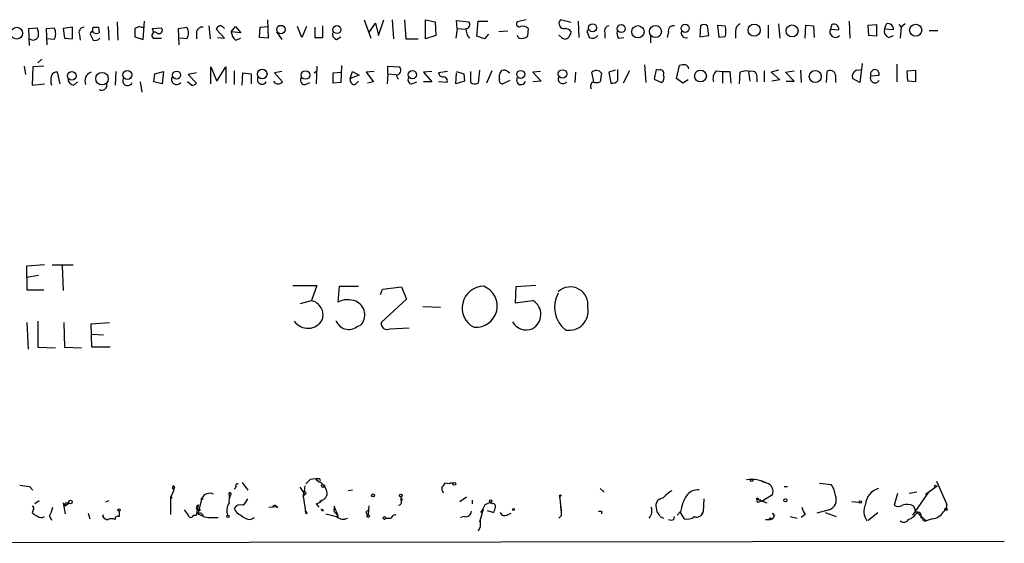
# Model space of a CAD drawing. Extents: x 12 to 1028, y 1175 to 1983.
# Drawn here: x 905 to 1027, y 1180 to 1245 of the extents above; entities that cross this region are included whole.
import ezdxf

# ---------------------------------------------------------------- set-up
doc = ezdxf.new("R2010")
doc.units = 0
doc.header["$MEASUREMENT"] = 0
doc.layers.add('MAIN', color=5, linetype='CONTINUOUS')

msp = doc.modelspace()

# ---------------------------------------------------------------- linework, layer by layer
at = {"layer": 'MAIN'}
for p, q in [((916.94, 1244.5721), (917.0247, 1242.2861)), ((920.1573, 1242.3708), (920.3267, 1244.6568)), ((935.5667, 1244.8261), (935.6513, 1242.5401)), ((947.5047, 1244.8261), (948.3513, 1242.5401)), ((948.0973, 1243.2174), (948.944, 1244.4028)), ((948.944, 1244.4028), (949.2827, 1242.8788)), ((949.2827, 1242.8788), (949.96, 1244.8261)), ((950.976, 1244.8261), (951.1453, 1242.4554)), ((952.5, 1244.8261), (952.6693, 1242.4554)), ((955.1247, 1244.8261), (956.31, 1244.5721)), ((955.1247, 1242.4554), (955.1247, 1244.8261)), ((956.31, 1244.5721), (956.3947, 1242.8788)), ((959.0193, 1243.7254), (958.9347, 1244.7414)), ((958.9347, 1244.7414), (960.4587, 1244.5721)), ((961.4747, 1242.7941), (961.644, 1244.6568)), ((961.644, 1244.6568), (962.8293, 1244.6568)), ((967.5707, 1244.8261), (966.47, 1244.5721)), ((973.1587, 1244.4874), (971.804, 1244.8261)), ((974.0053, 1244.6568), (974.09, 1242.6248)), ((998.8127, 1244.3181), (998.982, 1242.5401)), ((1005.4167, 1244.2334), (1005.2473, 1243.6408)), ((1007.5333, 1244.6568), (1007.618, 1242.5401)), ((1009.904, 1244.1488), (1010.92, 1244.2334)), ((1010.92, 1244.2334), (1010.92, 1242.7941)), ((1011.936, 1243.6408), (1012.19, 1244.3181)), ((1013.714, 1244.2334), (1013.968, 1243.8948)), ((1014.476, 1244.3181), (1013.968, 1243.8948)), ((906.018, 1243.7254), (907.034, 1243.8101)), ((906.1027, 1241.6088), (906.018, 1243.7254)), ((908.2193, 1243.7254), (909.1507, 1243.8101)), ((908.304, 1241.6934), (908.2193, 1243.7254)), ((911.4367, 1243.8948), (910.2513, 1243.7254)), ((910.2513, 1243.7254), (910.4207, 1242.5401)), ((911.4367, 1242.4554), (911.4367, 1243.8948)), ((913.892, 1243.3021), (913.9767, 1243.8948)), ((914.654, 1243.8948), (914.7387, 1243.2174)), ((915.8393, 1243.9794), (915.924, 1242.2861)), ((919.734, 1243.9794), (919.1413, 1243.7254)), ((919.1413, 1243.7254), (919.1413, 1242.7094)), ((921.3427, 1243.7254), (922.4433, 1243.8101)), ((921.512, 1243.2174), (921.3427, 1243.7254)), ((924.56, 1243.7254), (925.576, 1243.8948)), ((924.6447, 1241.6934), (924.56, 1243.7254)), ((926.7613, 1243.2174), (926.7613, 1242.4554)), ((928.2853, 1244.0641), (928.4547, 1242.4554)), ((930.2327, 1242.5401), (929.2167, 1243.6408)), ((931.0793, 1243.3021), (931.5873, 1243.9794)), ((932.2647, 1243.2174), (931.0793, 1243.3021)), ((931.5873, 1243.9794), (932.2647, 1243.2174)), ((934.5507, 1242.6248), (934.6353, 1243.8948)), ((934.6353, 1243.8948), (935.6513, 1243.9794)), ((936.6673, 1243.3021), (937.3447, 1242.3708)), ((939.8, 1242.6248), (939.292, 1243.9794)), ((940.3927, 1243.9794), (939.8, 1242.6248)), ((941.4087, 1243.8948), (941.4087, 1242.6248)), ((942.4247, 1242.6248), (942.4247, 1244.0641)), ((959.0193, 1243.7254), (958.85, 1242.5401)), ((959.0193, 1243.7254), (960.12, 1243.6408)), ((962.914, 1243.0481), (962.406, 1242.4554)), ((965.2847, 1243.3868), (964.184, 1243.3021)), ((967.8247, 1243.7254), (967.74, 1242.7941)), ((975.1907, 1243.1328), (975.36, 1242.6248)), ((977.3073, 1243.2174), (977.3073, 1242.5401)), ((985.1813, 1243.3021), (985.012, 1242.6248)), ((989.1607, 1244.0641), (989.076, 1242.7094)), ((990.1767, 1242.8788), (990.0073, 1244.0641)), ((991.4467, 1242.6248), (991.2773, 1244.1488)), ((991.2773, 1244.1488), (992.2087, 1244.0641)), ((993.4787, 1243.3868), (993.4787, 1242.5401)), ((997.5427, 1244.1488), (997.5427, 1242.5401)), ((1002.1147, 1242.5401), (1002.1993, 1244.1488)), ((1002.1993, 1244.1488), (1003.1307, 1244.0641)), ((1003.1307, 1244.0641), (1003.2153, 1242.6248)), ((1005.2473, 1243.6408), (1006.2633, 1243.5561)), ((1009.9887, 1242.8788), (1009.904, 1244.1488)), ((1013.0367, 1243.5561), (1011.936, 1243.6408)), ((1013.968, 1243.8948), (1013.8833, 1242.5401)), ((1017.4393, 1243.4714), (1018.54, 1243.4714)), ((909.1507, 1242.3708), (908.304, 1242.4554)), ((910.4207, 1242.5401), (911.4367, 1242.4554)), ((912.2833, 1242.9634), (912.368, 1242.2861)), ((919.1413, 1242.7094), (920.1573, 1242.3708)), ((921.4273, 1242.5401), (922.4433, 1242.5401)), ((925.576, 1242.4554), (924.7293, 1242.5401)), ((929.386, 1242.6248), (930.2327, 1242.5401)), ((931.5873, 1242.2861), (932.2647, 1242.5401)), ((935.6513, 1242.5401), (934.5507, 1242.6248)), ((941.4087, 1242.6248), (942.4247, 1242.6248)), ((944.118, 1242.3708), (944.626, 1242.7094)), ((952.6693, 1242.4554), (954.1933, 1242.4554)), ((956.3947, 1242.8788), (955.1247, 1242.4554)), ((962.406, 1242.4554), (961.4747, 1242.7941)), ((966.724, 1242.5401), (966.47, 1242.8788)), ((971.8887, 1242.7094), (971.6347, 1242.8788)), ((979.0007, 1242.5401), (979.678, 1242.6248)), ((982.98, 1242.7941), (982.98, 1241.9474)), ((989.076, 1242.7094), (990.1767, 1242.8788)), ((992.2087, 1242.7094), (991.4467, 1242.6248)), ((1010.92, 1242.7941), (1009.9887, 1242.8788)), ((1012.444, 1242.6248), (1013.0367, 1242.8788)), ((907.6267, 1239.9154), (907.1187, 1239.4921)), ((1009.142, 1239.4074), (1008.888, 1237.0368)), ((905.4253, 1239.0688), (905.5947, 1238.0528)), ((906.526, 1238.9841), (906.4413, 1236.6981)), ((907.8807, 1239.0688), (906.526, 1238.9841)), ((909.9127, 1236.8674), (909.574, 1238.3068)), ((916.7707, 1238.3914), (916.686, 1236.6981)), ((921.512, 1237.1214), (921.5967, 1238.1374)), ((921.5967, 1238.1374), (922.6973, 1238.3914)), ((922.6973, 1238.3914), (922.528, 1236.8674)), ((926.7613, 1238.2221), (925.7453, 1238.0528)), ((928.5393, 1236.8674), (928.5393, 1238.9841)), ((928.5393, 1238.9841), (929.3013, 1237.2061)), ((929.3013, 1237.2061), (930.402, 1238.9841)), ((930.402, 1238.9841), (930.402, 1236.9521)), ((931.418, 1238.4761), (931.418, 1236.7828)), ((932.434, 1236.6981), (932.5187, 1238.2221)), ((932.5187, 1238.2221), (933.5347, 1238.1374)), ((933.5347, 1238.1374), (933.5347, 1236.8674)), ((937.3447, 1238.3914), (936.4133, 1238.2221)), ((936.4133, 1238.2221), (937.4293, 1237.1214)), ((941.324, 1238.2221), (941.6627, 1238.4761)), ((941.6627, 1239.0688), (941.578, 1236.8674)), ((943.6947, 1238.2221), (944.7107, 1238.3068)), ((943.6947, 1236.9521), (943.6947, 1238.2221)), ((944.7107, 1239.1534), (944.626, 1237.0368)), ((945.8113, 1237.5448), (946.0653, 1238.3914)), ((946.0653, 1238.3914), (946.912, 1237.9681)), ((948.7747, 1238.3914), (947.7587, 1238.3068)), ((947.7587, 1238.3068), (948.69, 1237.1214)), ((950.468, 1238.1374), (950.3833, 1236.8674)), ((950.468, 1238.1374), (950.468, 1239.0688)), ((950.468, 1239.0688), (951.9073, 1238.9841)), ((950.468, 1238.1374), (951.484, 1238.0528)), ((955.8867, 1238.3914), (954.8707, 1238.3068)), ((954.8707, 1238.3068), (955.8867, 1237.1214)), ((957.834, 1238.3914), (956.7333, 1238.2221)), ((958.85, 1236.8674), (958.9347, 1238.2221)), ((958.9347, 1238.3914), (959.866, 1238.1374)), ((959.866, 1238.1374), (959.9507, 1237.2061)), ((960.7127, 1237.0368), (960.7127, 1238.3914)), ((961.8133, 1238.5608), (961.644, 1236.9521)), ((963.3373, 1238.4761), (962.66, 1236.9521)), ((965.2, 1238.4761), (965.5387, 1238.2221)), ((969.3487, 1238.3914), (968.4173, 1238.3068)), ((968.4173, 1238.3068), (969.4333, 1237.2061)), ((973.6667, 1238.3068), (973.582, 1237.0368)), ((975.9527, 1237.1214), (975.6987, 1238.3068)), ((976.884, 1238.2221), (976.7147, 1237.1214)), ((978.5773, 1238.5608), (977.8153, 1238.3068)), ((977.8153, 1238.3068), (978.0693, 1236.9521)), ((978.916, 1237.2908), (978.916, 1238.6454)), ((980.3553, 1238.4761), (979.5933, 1236.9521)), ((982.218, 1239.2381), (982.3873, 1237.0368)), ((983.6573, 1238.6454), (983.4033, 1237.4601)), ((983.996, 1238.5608), (983.6573, 1238.6454)), ((986.1973, 1237.5448), (986.536, 1239.1534)), ((991.108, 1238.4761), (991.87, 1238.3914)), ((991.87, 1238.3914), (991.87, 1236.9521)), ((991.87, 1238.3914), (992.8013, 1238.3914)), ((992.8013, 1238.3914), (992.886, 1236.9521)), ((993.9867, 1236.8674), (994.0713, 1238.3068)), ((995.0873, 1238.3914), (995.2567, 1237.2061)), ((997.0347, 1238.4761), (997.0347, 1237.1214)), ((998.8127, 1238.5608), (997.8813, 1238.3068)), ((997.8813, 1238.3068), (998.982, 1237.3754)), ((999.6593, 1238.3068), (1000.76, 1238.4761)), ((1000.76, 1237.2061), (999.6593, 1238.3068)), ((1001.522, 1238.5608), (1001.6067, 1237.0368)), ((1004.7393, 1237.0368), (1004.824, 1238.3914)), ((1008.4647, 1238.5608), (1009.142, 1238.6454)), ((1013.46, 1239.3228), (1013.46, 1237.1214)), ((1014.73, 1238.4761), (1015.746, 1238.5608)), ((1014.8147, 1237.2061), (1014.73, 1238.4761)), ((1015.746, 1238.5608), (1015.746, 1237.1214)), ((911.606, 1236.6981), (912.0293, 1237.1214)), ((919.8187, 1237.1214), (919.988, 1235.8514)), ((922.528, 1236.8674), (921.512, 1237.1214)), ((926.1687, 1236.6981), (925.6607, 1237.1214)), ((925.7453, 1238.0528), (926.7613, 1236.9521)), ((936.498, 1236.9521), (936.3287, 1237.2061)), ((940.2233, 1236.7828), (940.816, 1237.0368)), ((944.626, 1237.0368), (943.6947, 1236.9521)), ((946.912, 1237.9681), (945.8113, 1237.5448)), ((946.404, 1236.7828), (946.8273, 1237.2061)), ((948.69, 1237.1214), (947.928, 1236.9521)), ((951.484, 1237.9681), (951.738, 1237.4601)), ((953.4313, 1236.8674), (954.024, 1237.1214)), ((955.8867, 1237.1214), (954.8707, 1237.1214)), ((957.7493, 1237.0368), (956.7333, 1237.1214)), ((959.9507, 1237.2061), (958.85, 1236.8674)), ((964.2687, 1237.4601), (964.2687, 1238.0528)), ((965.5387, 1237.2908), (964.692, 1236.8674)), ((969.4333, 1237.2061), (968.4173, 1237.1214)), ((983.4033, 1237.4601), (984.3347, 1237.0368)), ((986.9593, 1236.9521), (986.1973, 1237.5448)), ((987.6367, 1237.3754), (986.9593, 1236.9521)), ((996.1033, 1237.6294), (996.1033, 1237.1214)), ((998.982, 1237.3754), (997.966, 1237.2061)), ((999.744, 1237.2061), (1000.76, 1237.2061)), ((1005.84, 1237.9681), (1005.84, 1237.0368)), ((1008.888, 1237.0368), (1007.9567, 1237.5448)), ((1010.2427, 1237.8834), (1011.2587, 1237.9681)), ((1015.746, 1237.1214), (1014.8147, 1237.2061)), ((906.4413, 1236.6981), (907.9653, 1236.8674)), ((905.764, 1214.3461), (907.9653, 1214.5154)), ((905.764, 1212.9068), (905.764, 1214.3461)), ((911.5213, 1214.4308), (908.8967, 1214.4308)), ((910.1667, 1214.3461), (910.2513, 1211.2981)), ((907.2033, 1213.1608), (905.764, 1212.9068)), ((905.764, 1212.9068), (905.764, 1211.3828)), ((905.764, 1211.3828), (907.8807, 1211.3828)), ((938.6993, 1211.8908), (941.6627, 1211.8908)), ((941.6627, 1211.8908), (940.9853, 1210.0281)), ((944.2873, 1209.8588), (944.4567, 1211.8061)), ((944.4567, 1211.8061), (946.8273, 1211.8061)), ((949.5367, 1210.7901), (949.7907, 1211.4674)), ((949.7907, 1211.4674), (952.1613, 1211.7214)), ((952.1613, 1211.7214), (952.754, 1210.1974)), ((966.3007, 1211.7214), (966.216, 1209.7741)), ((968.756, 1211.8908), (966.3007, 1211.7214)), ((952.754, 1210.1974), (949.6213, 1207.3188)), ((939.6307, 1209.6894), (940.9853, 1210.0281)), ((956.9873, 1209.1814), (954.786, 1209.2661)), ((966.216, 1209.7741), (968.4173, 1210.0281)), ((905.764, 1207.3188), (905.9333, 1204.0168)), ((907.1187, 1207.4881), (907.1187, 1204.2708)), ((910.336, 1207.3188), (910.4207, 1204.2708)), ((913.7227, 1207.1494), (916.0087, 1207.3188)), ((913.8073, 1204.2708), (913.7227, 1207.1494)), ((946.658, 1206.8108), (947.0813, 1206.9801)), ((950.722, 1206.5568), (953.0927, 1206.6414)), ((913.8073, 1205.8794), (915.2467, 1205.7948)), ((907.1187, 1204.2708), (909.32, 1204.1861)), ((910.4207, 1204.2708), (912.5373, 1204.1861)), ((916.0933, 1204.2708), (913.8073, 1204.2708)), ((906.1027, 1186.9988), (906.526, 1186.5754)), ((923.9673, 1187.0834), (924.052, 1186.8294)), ((932.434, 1187.5068), (933.1113, 1186.5754)), ((940.9007, 1187.9301), (941.4933, 1188.0148)), ((942.0013, 1188.0148), (942.086, 1187.6761)), ((942.594, 1186.9988), (942.848, 1186.5754)), ((958.088, 1187.3374), (957.4953, 1187.4221)), ((996.696, 1187.6761), (997.204, 1187.5068)), ((996.696, 1187.6761), (997.204, 1187.5068)), ((999.49, 1186.9988), (999.9133, 1186.9988)), ((1003.8927, 1187.4221), (1005.332, 1187.2528)), ((1017.016, 1186.0674), (1018.4553, 1187.0834)), ((1018.286, 1187.0834), (1018.4553, 1187.0834)), ((1018.3707, 1187.6761), (1019.6407, 1184.7974)), ((923.8827, 1186.6601), (924.052, 1186.8294)), ((930.8253, 1185.9828), (930.8253, 1185.6441)), ((930.8253, 1185.6441), (930.9947, 1185.9828)), ((931.672, 1186.9141), (931.418, 1186.6601)), ((939.9693, 1185.8134), (940.308, 1183.6121)), ((940.054, 1186.2368), (940.054, 1185.8981)), ((940.054, 1186.2368), (940.054, 1185.8981)), ((940.2233, 1186.0674), (940.054, 1185.8981)), ((946.0653, 1186.5754), (945.5573, 1186.4908)), ((971.7193, 1185.8134), (971.8887, 1184.0354)), ((976.7147, 1186.7448), (977.2227, 1186.3214)), ((998.0507, 1185.9828), (996.8653, 1185.2208)), ((1013.5447, 1186.1521), (1013.1213, 1184.7128)), ((1015.9153, 1186.3214), (1014.984, 1186.1521)), ((1017.3547, 1186.3214), (1015.4073, 1183.4428)), ((907.288, 1185.2208), (906.78, 1184.8821)), ((910.2513, 1184.9668), (910.5053, 1183.6121)), ((910.5053, 1184.6281), (911.0133, 1184.9668)), ((910.6747, 1184.9668), (911.0133, 1184.9668)), ((915.924, 1185.2208), (915.5007, 1185.0514)), ((923.7133, 1185.7288), (923.544, 1185.4748)), ((923.544, 1185.6441), (923.544, 1183.5274)), ((926.7613, 1183.4428), (927.0153, 1184.7128)), ((927.4387, 1185.5594), (926.9307, 1183.6121)), ((935.736, 1184.4588), (936.8367, 1184.5434)), ((936.752, 1184.3741), (936.8367, 1184.5434)), ((941.578, 1184.8821), (941.9167, 1184.4588)), ((942.34, 1185.3054), (942.0013, 1185.1361)), ((943.7793, 1184.6281), (944.2873, 1183.2734)), ((948.0973, 1184.6281), (948.0127, 1183.5274)), ((952.0767, 1185.7288), (952.0767, 1185.3054)), ((952.0767, 1185.7288), (952.0767, 1185.4748)), ((959.358, 1185.1361), (960.2047, 1185.7288)), ((960.882, 1185.3054), (960.882, 1184.8821)), ((962.4907, 1184.7974), (963.168, 1185.0514)), ((963.3373, 1184.8821), (963.168, 1185.0514)), ((971.8887, 1184.0354), (971.804, 1185.1361)), ((989.584, 1185.4748), (989.4993, 1183.8661)), ((996.2727, 1185.3901), (997.3733, 1184.9668)), ((996.2727, 1185.0514), (996.5267, 1185.1361)), ((996.5267, 1185.3901), (996.5267, 1185.1361)), ((996.8653, 1185.2208), (996.5267, 1185.1361)), ((1007.872, 1185.1361), (1008.8033, 1185.0514)), ((906.6107, 1184.2048), (906.4413, 1183.7814)), ((908.558, 1183.3581), (908.812, 1182.8501)), ((913.384, 1183.6968), (913.5533, 1183.0194)), ((915.162, 1183.2734), (915.2467, 1183.5274)), ((926.4227, 1183.4428), (926.7613, 1183.4428)), ((926.9307, 1183.6121), (927.5233, 1183.3581)), ((927.2693, 1184.1201), (927.0153, 1184.1201)), ((940.2233, 1183.9508), (940.308, 1183.6121)), ((940.4773, 1183.6968), (940.308, 1183.6121)), ((942.5093, 1184.0354), (942.34, 1184.2048)), ((944.0333, 1183.6968), (944.2873, 1183.2734)), ((944.118, 1183.6968), (944.2873, 1183.2734)), ((962.2367, 1184.2048), (961.8133, 1182.5961)), ((962.7447, 1184.0354), (963.5913, 1183.7814)), ((965.2847, 1183.5274), (965.708, 1183.6968)), ((971.8887, 1183.3581), (971.6347, 1183.1041)), ((971.804, 1184.4588), (971.8887, 1184.0354)), ((976.884, 1183.9508), (976.884, 1183.6121)), ((983.6573, 1184.3741), (983.742, 1183.8661)), ((983.742, 1183.8661), (983.996, 1183.5274)), ((986.7053, 1183.9508), (986.282, 1183.4428)), ((986.6207, 1183.7814), (987.1287, 1183.0194)), ((989.4993, 1183.8661), (989.2453, 1183.5274)), ((998.0507, 1183.6968), (998.3047, 1183.3581)), ((1002.1147, 1183.5274), (1001.6067, 1183.1888)), ((1005.078, 1184.1201), (1003.554, 1183.6968)), ((1004.57, 1183.7814), (1005.9247, 1183.2734)), ((1009.904, 1182.8501), (1011.0893, 1183.7814)), ((1015.6613, 1184.0354), (1015.9153, 1183.7814)), ((1015.6613, 1184.0354), (1017.1007, 1182.7654)), ((927.608, 1183.2734), (928.2007, 1183.1888)), ((928.2007, 1183.1888), (929.4707, 1183.1888)), ((933.45, 1182.9348), (933.958, 1183.1888)), ((950.214, 1183.1041), (950.8067, 1183.1041)), ((950.976, 1183.2734), (950.8067, 1183.1041)), ((950.976, 1183.2734), (950.8067, 1183.1041)), ((959.9507, 1183.2734), (959.4427, 1183.1888)), ((984.1653, 1183.2734), (984.5887, 1183.1041)), ((985.8587, 1182.9348), (985.9433, 1183.2734)), ((997.204, 1182.9348), (997.7967, 1182.9348)), ((1000.252, 1183.2734), (1001.0987, 1183.1041)), ((1016.4233, 1183.1888), (1016.6773, 1183.1041)), ((1016.8467, 1182.7654), (1017.1007, 1182.7654)), ((1017.8627, 1183.0194), (1017.1007, 1182.7654)), ((961.898, 1182.0034), (961.644, 1181.4954)), ((799.5073, 1179.9714), (1026.7527, 1180.2254))]:
    msp.add_line(p, q, dxfattribs=at)
for centre, radius in [((975.7903, 1243.8211), 0.4929), ((987.2527, 1243.749), 0.5031), ((995.7956, 1243.5328), 0.7472), ((1015.7823, 1243.5216), 0.7447), ((904.5238, 1243.1508), 0.7315), ((937.2132, 1243.6076), 0.5179), ((944.1582, 1243.594), 0.4962), ((979.3393, 1243.7255), 0.4956), ((981.4059, 1243.3375), 0.7601), ((983.5721, 1243.3593), 0.7446), ((1000.4848, 1243.4322), 0.7391), ((911.3481, 1237.8699), 0.534), ((915.0787, 1237.5236), 0.7724), ((918.2191, 1237.985), 0.5526), ((924.3104, 1237.9596), 0.4917), ((934.9123, 1238.0977), 0.5872), ((940.2692, 1237.9711), 0.5319), ((953.494, 1238.0131), 0.5129), ((966.9091, 1238.0479), 0.4896), ((972.0781, 1238.1058), 0.525), ((989.1471, 1237.8407), 0.728), ((1003.3535, 1237.787), 0.7411), ((942.4246, 1187.0835), 0.1893), ((958.6806, 1187.3375), 0.1693), ((995.4824, 1187.7608), 0.1411), ((948.6053, 1185.8982), 0.1893), ((952.0554, 1185.8981), 0.1706), ((971.8039, 1185.877), 0.1058), ((911.1826, 1185.0938), 0.2116), ((927.4386, 1185.4748), 0.0846), ((963.1891, 1185.1997), 0.1496), ((996.2091, 1185.4748), 0.1058), ((999.6593, 1185.3055), 0.1893), ((1008.9303, 1185.0938), 0.1338), ((917.1939, 1184.0919), 0.1411), ((930.656, 1183.3017), 0.1411), ((948.0126, 1183.3582), 0.1693), ((966.0043, 1184.1625), 0.1338), ((1019.5348, 1184.1837), 0.1496), ((950.0446, 1183.1041), 0.1693), ((997.7825, 1183.0336), 0.0997)]:
    msp.add_circle(centre, radius, dxfattribs=at)
for centre, radius, start, end in [((960.111, 1244.2201), 0.4948, 271.042258, 45.352106), ((966.7409, 1244.3181), 0.3714, 136.844093, 294.225635), ((972.2946, 1244.3804), 0.6628, 137.7455, 278.859844), ((989.584, 1243.6196), 0.6138, 46.399434, 133.600566), ((994.4303, 1243.4355), 0.9528, 112.13417, 182.929668), ((1005.6465, 1243.6528), 0.6243, 351.089873, 111.593533), ((1012.3504, 1243.6449), 0.692, 352.627489, 103.401702), ((905.8489, 1243.0905), 1.3865, 347.655866, 31.266381), ((907.965, 1243.0905), 1.387, 328.742952, 31.253517), ((912.8901, 1243.2315), 0.6634, 91.217773, 203.837087), ((913.8496, 1243.0904), 0.2469, 30.959776, 210.97172), ((914.3154, 1413.2447), 169.3502, 269.885409, 270.114558), ((914.4, 1243.8531), 0.7203, 241.951376, 298.048624), ((920.1572, 1244.826), 0.9465, 243.440363, 280.316217), ((921.6468, 1242.8738), 0.3995, 59.314149, 236.664023), ((922.147, 1243.5138), 0.419, 225.009667, 45), ((924.3908, 1243.1751), 1.3866, 328.732232, 31.267768), ((927.4952, 1243.1679), 0.7356, 81.179222, 176.141365), ((929.9361, 1243.3447), 0.778, 112.371722, 157.628278), ((929.6539, 1243.4005), 0.6637, 29.30697, 91.199962), ((932.5473, 1243.4011), 1.4713, 183.858111, 229.271992), ((944.336, 1243.0774), 0.7394, 169.085205, 252.853977), ((961.8274, 1243.6669), 1.7084, 178.037664, 221.267008), ((967.1474, 1243.0763), 0.9382, 43.782043, 105.714701), ((972.3543, 1242.7516), 0.9747, 34.386217, 87.506872), ((971.5321, 1243.7073), 1.6763, 315.870102, 346.011837), ((975.3388, 1243.3233), 0.2413, 105.257201, 232.137512), ((977.9052, 1243.4344), 0.6361, 98.125007, 199.947705), ((979.9747, 1243.1753), 1.1628, 169.520187, 213.110624), ((985.7994, 1243.446), 0.6346, 76.894405, 193.105595), ((987.3493, 1243.1841), 0.5949, 160.078607, 289.921393), ((989.9217, 1243.3868), 2.3852, 343.500927, 16.496769), ((1005.8269, 1243.3021), 0.6713, 149.699329, 320.912351), ((1012.712, 1243.3938), 0.8144, 162.343781, 250.786322), ((906.5366, 1243.0029), 0.6986, 231.602774, 342.610261), ((1083.1422, 1327.3047), 189.3281, 206.453857, 206.683026), ((914.2307, 1242.9775), 0.7366, 249.828155, 323.568844), ((966.9865, 1243.6492), 1.1397, 256.684351, 311.38597), ((972.3928, 1243.0288), 0.5968, 212.358529, 305.024269), ((975.7603, 1243.4022), 0.8744, 242.755086, 323.229706), ((909.4147, 1237.6961), 0.6311, 75.380272, 162.736416), ((914.0767, 1237.2369), 1.1269, 108.307936, 203.762711), ((951.4447, 1238.5807), 0.6138, 273.670654, 41.089329), ((957.3261, 1238.3068), 0.5988, 188.131456, 261.857718), ((964.8713, 1237.9632), 0.6092, 57.345584, 171.54271), ((976.2544, 1237.7477), 0.7883, 36.997816, 134.825256), ((984.1907, 1238.1628), 0.4431, 333.932306, 116.067694), ((987.0862, 1237.6732), 1.5791, 82.29219, 110.390429), ((987.0651, 1238.6137), 0.6664, 10.058778, 69.544581), ((991.9549, 1237.5447), 1.2589, 132.279506, 199.648313), ((994.8101, 1236.7906), 1.6866, 71.642397, 115.978622), ((995.5671, 1237.8552), 0.5818, 337.16348, 112.83652), ((1005.2274, 1237.9288), 0.6138, 3.670654, 131.089329), ((1008.7986, 1237.7589), 0.8687, 112.606165, 194.268196), ((1010.7361, 1238.1012), 0.5393, 345.711229, 203.81795), ((910.8014, 1237.2907), 2.0758, 163.409678, 196.587676), ((911.733, 1237.5871), 0.898, 188.130102, 261.869898), ((918.242, 1237.2683), 0.6067, 152.885872, 337.565407), ((924.3101, 1237.4233), 0.635, 143.749073, 322.511171), ((926.1093, 1237.6551), 0.9588, 273.551733, 312.844497), ((934.8893, 1237.4178), 0.5835, 149.743563, 329.743563), ((936.8366, 1237.7354), 0.8534, 246.622441, 313.988752), ((940.181, 1237.3331), 0.552, 147.533584, 274.395521), ((946.3848, 1237.3794), 0.5969, 163.912199, 271.843278), ((953.4482, 1237.3754), 0.5082, 150.014605, 268.094603), ((957.3757, 1237.2858), 0.4489, 326.317011, 107.421792), ((961.2481, 1237.761), 0.9006, 233.524537, 296.078517), ((964.7026, 1237.3225), 0.4552, 162.404942, 268.665732), ((966.9427, 1237.3331), 0.5579, 147.919501, 346.842977), ((972.1003, 1237.4601), 0.5604, 143.972627, 323.972627), ((976.1641, 1236.5712), 0.6248, 118.287713, 208.316281), ((976.2914, 1238.1384), 1.1016, 247.396939, 292.59826), ((978.1662, 1237.9376), 0.9903, 264.384402, 319.217958), ((983.8408, 1237.6718), 0.8045, 307.875608, 21.61228), ((1010.7507, 1237.5871), 0.5835, 149.743563, 329.743563), ((915.0759, 1236.7054), 0.6158, 236.800224, 15.252671), ((962.3347, 1209.1247), 2.6814, 90.286327, 243.446416), ((961.3608, 1209.3519), 2.6355, 265.106725, 68.626121), ((973.0457, 1209.5482), 2.1761, 350.296148, 133.419147), ((945.4838, 1207.4084), 2.7269, 68.376118, 116.025684), ((974.6209, 1209.2041), 3.5372, 150.248087, 232.779249), ((940.5999, 1208.2355), 1.8336, 341.622363, 77.866395), ((945.7872, 1208.2622), 1.8217, 315.266883, 67.351102), ((967.3962, 1208.3163), 1.9932, 298.024296, 59.183645), ((972.8943, 1208.6976), 2.3468, 259.86417, 11.896957), ((940.5516, 1208.655), 2.0478, 214.736914, 330.846477), ((945.6227, 1208.1462), 1.6897, 199.837673, 307.785467), ((950.3597, 1207.2094), 0.7465, 171.572469, 299.037456), ((967.5707, 1208.3306), 1.9305, 208.702358, 293.247693), ((947.8355, 1483.4367), 299.3611, 261.757331, 261.986511), ((924.0308, 1186.8506), 0.2413, 105.257201, 232.137512), ((931.8695, 1187.0835), 0.2601, 77.454468, 220.620402), ((936.0063, 1187.2664), 4.221, 339.864971, 357.515164), ((792.4294, 1335.8087), 209.5514, 314.885409, 315.114591), ((941.7473, 1315.0147), 127.0002, 269.885409, 270.114592), ((942.5938, 1188.7766), 1.3384, 214.692175, 251.57182), ((940.8021, 1185.7996), 2.1881, 20.766598, 51.282121), ((1084.3259, 1102.5182), 152.6259, 146.200557, 146.42974), ((958.2996, 1187.1259), 0.2992, 44.972923, 135.013542), ((995.4269, 1183.5751), 4.3114, 63.162748, 97.913781), ((997.0824, 1186.4061), 1.0568, 336.387076, 74.022582), ((1003.3993, 1185.7555), 2.4448, 3.343754, 37.765635), ((1018.2014, 1186.9987), 0.1197, 45.033843, 224.966157), ((919.6479, 1188.0154), 4.561, 328.673873, 344.928106), ((928.4123, 1185.0938), 1.0792, 64.436911, 154.441701), ((930.91, 1186.0957), 0.1411, 306.878017, 233.121983), ((932.1805, 1185.263), 1.3872, 148.741564, 192.329), ((1109.1089, 1313.5633), 211.6403, 216.756633, 216.985837), ((940.2022, 1186.2156), 0.1497, 278.103038, 171.859073), ((942.0087, 1186.1745), 0.9301, 290.866794, 25.531938), ((957.7492, 1186.7024), 0.6292, 160.338213, 227.731211), ((987.8501, 1182.7212), 4.3877, 120.780566, 139.695012), ((991.2357, 1183.3576), 4.5691, 147.487644, 172.540263), ((988.824, 1184.8497), 1.7338, 84.462698, 146.232026), ((1004.6582, 1185.3523), 1.3017, 288.813538, 24.789281), ((1011.7445, 1184.6353), 2.1852, 105.133242, 175.745883), ((906.4414, 1184.3318), 0.2116, 323.124688, 90.027077), ((910.6746, 1184.7551), 0.2116, 89.972935, 216.875312), ((927.0765, 1184.3882), 0.3303, 100.677194, 305.721221), ((931.9744, 1184.0677), 1.459, 141.959008, 205.360185), ((932.2647, 1183.7308), 1.0143, 75.497947, 146.585654), ((931.2913, 1186.2788), 1.9897, 308.08865, 336.16616), ((936.4467, 1184.3541), 0.3059, 3.748053, 159.983286), ((941.1724, 1186.5097), 1.6774, 283.993164, 314.113543), ((951.8015, 1185.0726), 0.3605, 273.372062, 40.228891), ((952.1402, 1185.3901), 0.1059, 233.140927, 126.859073), ((708.2167, 1311.2994), 284.0036, 333.320366, 333.549531), ((963.4361, 1184.5575), 0.3393, 343.087238, 106.928918), ((984.5416, 1184.6375), 0.9227, 92.335533, 196.586832), ((996.2727, 1185.2207), 0.1694, 90, 270), ((996.7383, 1185.3901), 0.2116, 180, 306.875312), ((1011.4146, 1183.9285), 2.0432, 154.833353, 214.697282), ((1013.6293, 1185.3898), 0.8464, 233.116564, 306.883436), ((1014.7023, 1182.874), 1.9236, 65.762612, 107.080393), ((1227.3491, 1268.8849), 227.997, 201.688003, 201.917172), ((1018.5911, 1184.7127), 1.053, 306.48902, 4.613624), ((907.373, 1184.4593), 1.1522, 216.039438, 252.889228), ((907.5608, 1183.9884), 0.8215, 230.111376, 299.498328), ((905.8341, 1185.0374), 3.1999, 328.345929, 349.582729), ((917.0246, 1182.9772), 0.3412, 60.234291, 187.137512), ((1086.5439, 1183.6121), 169.3502, 179.885409, 180.114592), ((1094.7762, 1310.7513), 211.6103, 216.756617, 216.985854), ((926.084, 1183.5416), 0.3528, 196.262154, 343.737847), ((927.1847, 1183.2735), 0.4233, 359.986465, 126.875312), ((932.8571, 1184.882), 1.5563, 202.381136, 247.627074), ((933.5681, 1184.8472), 1.916, 227.136122, 266.466195), ((940.181, 1183.6545), 0.2993, 8.124688, 81.875312), ((942.4247, 1184.2894), 0.2677, 198.421413, 288.421413), ((1028.1112, 1522.0998), 349.0819, 255.848158, 256.077353), ((944.1744, 1184.0919), 0.4195, 137.724474, 250.347095), ((948.0127, 1183.7814), 0.2433, 90, 270), ((951.3147, 1183.1041), 0.3787, 63.441716, 153.441716), ((960.0635, 1184.0001), 0.7355, 261.176833, 356.156387), ((794.326, 1226.4701), 174.5654, 345.845185, 346.074368), ((964.9143, 1184.0038), 0.6035, 201.625105, 307.864991), ((1141.2386, 1183.6967), 169.3502, 179.885409, 180.114558), ((976.7147, 1268.6007), 84.6501, 269.885341, 270.114592), ((981.8219, 1183.9907), 1.328, 318.119251, 20.638858), ((983.0654, 1182.9354), 1.1506, 17.082228, 53.983609), ((988.695, 1184.0413), 0.8231, 248.900516, 347.711273), ((997.839, 1183.344), 0.4114, 264.098158, 59.033855), ((1004, 1184.9464), 2.3596, 191.925675, 216.96751), ((1014.4021, 1184.5644), 1.7038, 286.967239, 332.640854), ((1016.0255, 1183.3836), 0.4429, 333.909317, 116.090683), ((1017.693, 1184.7978), 1.7865, 275.450823, 328.565417), ((915.7547, 1183.6123), 0.6828, 209.760495, 277.11773), ((916.2626, 1181.9178), 1.1016, 67.396939, 112.59826), ((944.915, 1184.1463), 1.182, 227.602407, 298.152038), ((1215.8978, 1182.5114), 254.0003, 179.885409, 180.114592), ((985.52, 1183.5697), 0.7196, 241.921424, 298.078576), ((987.5097, 1184.4166), 1.4482, 254.746963, 307.870126), ((1014.3311, 1183.2111), 0.6318, 224.865338, 334.067622), ((1016.8466, 1182.9771), 0.2116, 143.124688, 270.027065)]:
    msp.add_arc(centre, radius, start, end, dxfattribs=at)

doc.saveas('drawing.dxf')
